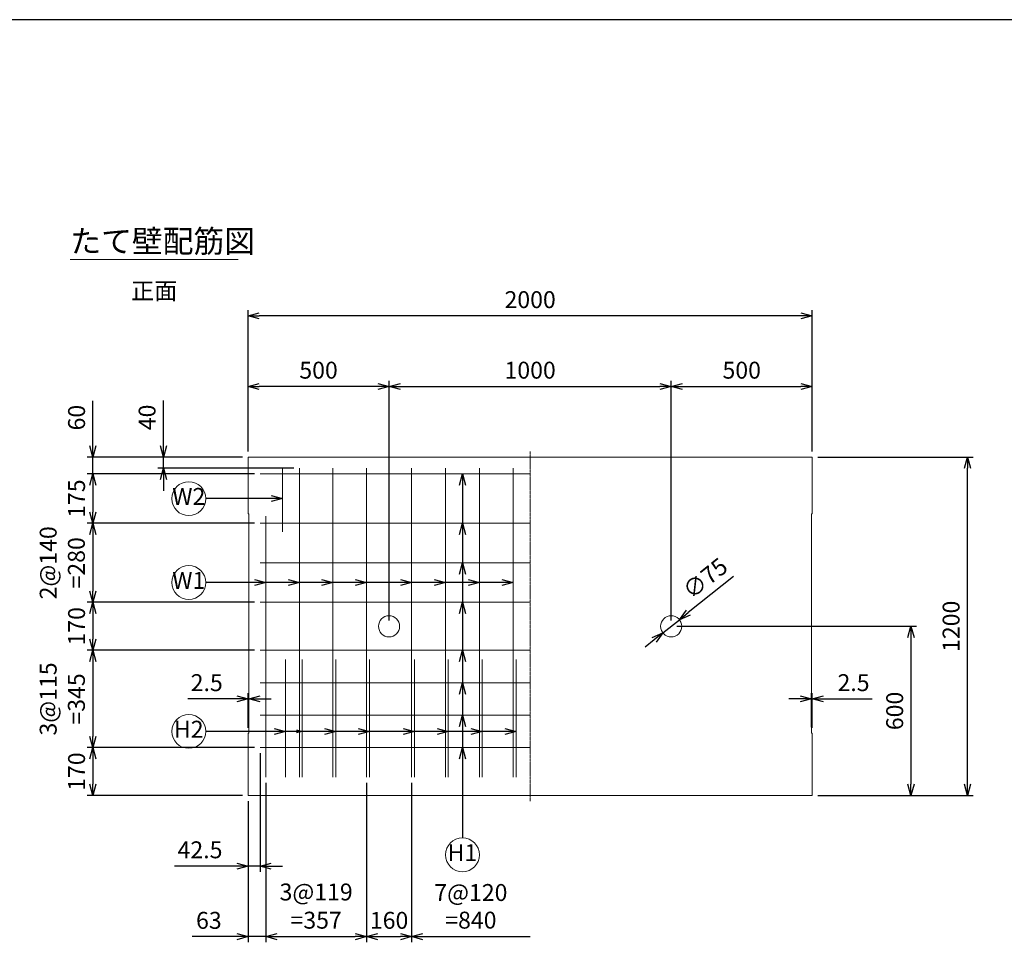
# Model space of a CAD drawing. Units: millimetres. Extents: x 400 to 11480, y 400 to 8000.
# Drawn here: x 3841 to 7331, y 4730 to 8000 of the extents above; entities that cross this region are included whole.
import ezdxf
from ezdxf.enums import TextEntityAlignment as Align

# ---------------------------------------------------------------- set-up
doc = ezdxf.new("R2010")
doc.units = ezdxf.units.MM
doc.linetypes.add('JIS_08_11', pattern=[12.8, 11, -0.6, 0.6, -0.6])
for name, color, linetype, lineweight in [('中心線', 2, 'JIS_08_11', 9), ('寸法線', 5, 'Continuous', 9), ('寸法線 @ 40', 5, 'Continuous', 9), ('文字', 7, 'Continuous', 9), ('文字 @ 40', 7, 'Continuous', 9), ('構造線', 7, 'Continuous', 13), ('配筋寸法線', 6, 'Continuous', 9), ('配筋寸法線 @ 40', 6, 'Continuous', 9), ('配筋注釈', 7, 'Continuous', 9), ('配筋注釈 @ 40', 7, 'Continuous', 9), ('配筋線', 1, 'Continuous', 13)]:
    doc.layers.add(name, color=color, linetype=linetype, lineweight=lineweight)
doc.layers.add('図面枠', color=2, linetype='Continuous')
doc.styles.add('Annotative', font='HGPGothicM.ttf')
doc.styles.get("Standard").update_dxf_attribs({"font": 'HGPGothicM.ttf'})
doc.dimstyles.new('Annotative', dxfattribs={"dimscale": 0, "dimtxt": 1.5, "dimasz": 1, "dimexe": 0.5, "dimexo": 0.5, "dimgap": 0.5, "dimtad": 1, "dimdsep": 46, "dimtxsty": 'Standard', "dimblk": 'OPEN30', "dimcen": 2.5, "dimadec": 0, "dimazin": 0, "dimtfac": 1, "dimtmove": 0, "dimatfit": 3, "dimldrblk": 'OPEN30', "dimfxl": 1, "dimarcsym": 2})

# ---------------------------------------------------------------- blocks, each defined once
blk = doc.blocks.new('_Open30')
at = {"color": 0, "linetype": 'ByBlock', "lineweight": -2}
for p, q in [((-1, 0.268), (0, 0)), ((0, 0), (-1, -0.268)), ((0, 0), (-1, 0))]:
    blk.add_line(p, q, dxfattribs=at)
blk = doc.blocks.new('*D12')
at = {"layer": 'Defpoints', "color": 0, "transparency": 16777216}
for p in [(4100, 6450), (4650, 6450), (4692.5, 6390)]:
    blk.add_point(p, dxfattribs=at)
at = {"layer": '配筋寸法線', "color": 0, "lineweight": -2, "transparency": 16777216}
for p, q in [((4100, 6490), (4100, 6649.2)), ((4630, 6450), (4080, 6450)), ((4100, 6390), (4100, 6450)), ((4672.5, 6390), (4080, 6390)), ((4100, 6350), (4100, 6310))]:
    blk.add_line(p, q, dxfattribs=at)
at = {"layer": '配筋寸法線', "color": 0, "lineweight": -2, "transparency": 16777216, "xscale": 40, "yscale": 40, "zscale": 40}
for p, rotation in [((4100, 6450), 270), ((4100, 6390), 90)]:
    blk.add_blockref('_Open30', p, dxfattribs=dict(at, rotation=rotation))
at = {"layer": '配筋寸法線', "color": 0, "transparency": 16777216, "insert": (4050, 6589.6), "char_height": 60, "attachment_point": 5, "rotation": 90}
blk.add_mtext('60', dxfattribs=at)
blk = doc.blocks.new('*D13')
at = {"layer": 'Defpoints', "color": 0, "transparency": 16777216}
for p in [(4692.5, 6390), (4100, 6215), (4692.5, 6215)]:
    blk.add_point(p, dxfattribs=at)
at = {"layer": '配筋寸法線', "color": 0, "lineweight": -2, "transparency": 16777216}
for p, q in [((4672.5, 6390), (4080, 6390)), ((4100, 6350), (4100, 6255)), ((4672.5, 6215), (4080, 6215))]:
    blk.add_line(p, q, dxfattribs=at)
at = {"layer": '配筋寸法線', "color": 0, "lineweight": -2, "transparency": 16777216, "xscale": 40, "yscale": 40, "zscale": 40}
for p, rotation in [((4100, 6390), 90), ((4100, 6215), 270)]:
    blk.add_blockref('_Open30', p, dxfattribs=dict(at, rotation=rotation))
at = {"layer": '配筋寸法線', "color": 0, "transparency": 16777216, "insert": (4050, 6302.5), "char_height": 60, "attachment_point": 5, "rotation": 90}
blk.add_mtext('175', dxfattribs=at)
blk = doc.blocks.new('*D14')
at = {"layer": 'Defpoints', "color": 0, "transparency": 16777216}
for p in [(4692.5, 6215), (4100, 5935), (4692.5, 5935)]:
    blk.add_point(p, dxfattribs=at)
at = {"layer": '配筋寸法線', "color": 0, "lineweight": -2, "transparency": 16777216}
for p, q in [((4672.5, 6215), (4080, 6215)), ((4100, 6175), (4100, 5975)), ((4672.5, 5935), (4080, 5935))]:
    blk.add_line(p, q, dxfattribs=at)
at = {"layer": '配筋寸法線', "color": 0, "lineweight": -2, "transparency": 16777216, "xscale": 40, "yscale": 40, "zscale": 40}
for p, rotation in [((4100, 6215), 90), ((4100, 5935), 270)]:
    blk.add_blockref('_Open30', p, dxfattribs=dict(at, rotation=rotation))
at = {"layer": '配筋寸法線', "color": 0, "transparency": 16777216, "insert": (3999.4, 6075), "char_height": 60, "attachment_point": 5, "rotation": 90}
blk.add_mtext('2@140\\P=280', dxfattribs=at)
blk = doc.blocks.new('*D15')
at = {"layer": 'Defpoints', "color": 0, "transparency": 16777216}
for p in [(4692.5, 5935), (4100, 5765), (4692.5, 5765)]:
    blk.add_point(p, dxfattribs=at)
at = {"layer": '配筋寸法線', "color": 0, "lineweight": -2, "transparency": 16777216}
for p, q in [((4672.5, 5935), (4080, 5935)), ((4100, 5895), (4100, 5805)), ((4672.5, 5765), (4080, 5765))]:
    blk.add_line(p, q, dxfattribs=at)
at = {"layer": '配筋寸法線', "color": 0, "lineweight": -2, "transparency": 16777216, "xscale": 40, "yscale": 40, "zscale": 40}
for p, rotation in [((4100, 5935), 90), ((4100, 5765), 270)]:
    blk.add_blockref('_Open30', p, dxfattribs=dict(at, rotation=rotation))
at = {"layer": '配筋寸法線', "color": 0, "transparency": 16777216, "insert": (4050, 5850), "char_height": 60, "attachment_point": 5, "rotation": 90}
blk.add_mtext('170', dxfattribs=at)
blk = doc.blocks.new('*D16')
at = {"layer": 'Defpoints', "color": 0, "transparency": 16777216}
for p in [(4692.5, 5765), (4100, 5420), (4692.5, 5420)]:
    blk.add_point(p, dxfattribs=at)
at = {"layer": '配筋寸法線', "color": 0, "lineweight": -2, "transparency": 16777216}
for p, q in [((4672.5, 5765), (4080, 5765)), ((4100, 5725), (4100, 5460)), ((4672.5, 5420), (4080, 5420))]:
    blk.add_line(p, q, dxfattribs=at)
at = {"layer": '配筋寸法線', "color": 0, "lineweight": -2, "transparency": 16777216, "xscale": 40, "yscale": 40, "zscale": 40}
for p, rotation in [((4100, 5765), 90), ((4100, 5420), 270)]:
    blk.add_blockref('_Open30', p, dxfattribs=dict(at, rotation=rotation))
at = {"layer": '配筋寸法線', "color": 0, "transparency": 16777216, "insert": (3999.4, 5592.5), "char_height": 60, "attachment_point": 5, "rotation": 90}
blk.add_mtext('3@115\\P=345', dxfattribs=at)
blk = doc.blocks.new('*D17')
at = {"layer": 'Defpoints', "color": 0, "transparency": 16777216}
for p in [(4650, 6700), (4650, 6450), (5150, 5850)]:
    blk.add_point(p, dxfattribs=at)
at = {"layer": '寸法線', "color": 0, "lineweight": -2, "transparency": 16777216}
for p, q in [((4650, 6470), (4650, 6720)), ((5150, 5870), (5150, 6720)), ((5110, 6700), (4690, 6700))]:
    blk.add_line(p, q, dxfattribs=at)
at = {"layer": '寸法線', "color": 0, "lineweight": -2, "transparency": 16777216, "xscale": 40, "yscale": 40, "zscale": 40, "rotation": 180}
blk.add_blockref('_Open30', (4650, 6700), dxfattribs=at)
at = {"layer": '寸法線', "color": 0, "lineweight": -2, "transparency": 16777216, "xscale": 40, "yscale": 40, "zscale": 40}
blk.add_blockref('_Open30', (5150, 6700), dxfattribs=at)
at = {"layer": '寸法線', "color": 0, "transparency": 16777216, "insert": (4900, 6750), "char_height": 60, "attachment_point": 5}
blk.add_mtext('500', dxfattribs=at)
blk = doc.blocks.new('*D18')
at = {"layer": 'Defpoints', "color": 0, "transparency": 16777216}
for p in [(6150, 6700), (5150, 5850), (6150, 5850)]:
    blk.add_point(p, dxfattribs=at)
at = {"layer": '寸法線', "color": 0, "lineweight": -2, "transparency": 16777216}
for p, q in [((5150, 5870), (5150, 6720)), ((6150, 5870), (6150, 6720)), ((5190, 6700), (6110, 6700))]:
    blk.add_line(p, q, dxfattribs=at)
at = {"layer": '寸法線', "color": 0, "lineweight": -2, "transparency": 16777216, "xscale": 40, "yscale": 40, "zscale": 40, "rotation": 180}
blk.add_blockref('_Open30', (5150, 6700), dxfattribs=at)
at = {"layer": '寸法線', "color": 0, "lineweight": -2, "transparency": 16777216, "xscale": 40, "yscale": 40, "zscale": 40}
blk.add_blockref('_Open30', (6150, 6700), dxfattribs=at)
at = {"layer": '寸法線', "color": 0, "transparency": 16777216, "insert": (5650, 6750), "char_height": 60, "attachment_point": 5}
blk.add_mtext('1000', dxfattribs=at)
blk = doc.blocks.new('*D19')
at = {"layer": 'Defpoints', "color": 0, "transparency": 16777216}
for p in [(6650, 6700), (6650, 6450), (6150, 5850)]:
    blk.add_point(p, dxfattribs=at)
at = {"layer": '寸法線', "color": 0, "lineweight": -2, "transparency": 16777216}
for p, q in [((6150, 5870), (6150, 6720)), ((6650, 6470), (6650, 6720)), ((6190, 6700), (6610, 6700))]:
    blk.add_line(p, q, dxfattribs=at)
at = {"layer": '寸法線', "color": 0, "lineweight": -2, "transparency": 16777216, "xscale": 40, "yscale": 40, "zscale": 40, "rotation": 180}
blk.add_blockref('_Open30', (6150, 6700), dxfattribs=at)
at = {"layer": '寸法線', "color": 0, "lineweight": -2, "transparency": 16777216, "xscale": 40, "yscale": 40, "zscale": 40}
blk.add_blockref('_Open30', (6650, 6700), dxfattribs=at)
at = {"layer": '寸法線', "color": 0, "transparency": 16777216, "insert": (6400, 6750), "char_height": 60, "attachment_point": 5}
blk.add_mtext('500', dxfattribs=at)
blk = doc.blocks.new('*D20')
at = {"layer": 'Defpoints', "color": 0, "transparency": 16777216}
for p in [(4650, 6950), (4650, 6450), (6650, 6450)]:
    blk.add_point(p, dxfattribs=at)
at = {"layer": '寸法線', "color": 0, "lineweight": -2, "transparency": 16777216}
for p, q in [((4650, 6470), (4650, 6970)), ((6610, 6950), (4690, 6950)), ((6650, 6470), (6650, 6970))]:
    blk.add_line(p, q, dxfattribs=at)
at = {"layer": '寸法線', "color": 0, "lineweight": -2, "transparency": 16777216, "xscale": 40, "yscale": 40, "zscale": 40, "rotation": 180}
blk.add_blockref('_Open30', (4650, 6950), dxfattribs=at)
at = {"layer": '寸法線', "color": 0, "lineweight": -2, "transparency": 16777216, "xscale": 40, "yscale": 40, "zscale": 40}
blk.add_blockref('_Open30', (6650, 6950), dxfattribs=at)
at = {"layer": '寸法線', "color": 0, "transparency": 16777216, "insert": (5650, 7000), "char_height": 60, "attachment_point": 5}
blk.add_mtext('2000', dxfattribs=at)
blk = doc.blocks.new('*D21')
at = {"layer": 'Defpoints', "color": 0, "transparency": 16777216}
for p in [(4692.5, 5420), (4100, 5250), (4650, 5250)]:
    blk.add_point(p, dxfattribs=at)
at = {"layer": '配筋寸法線', "color": 0, "lineweight": -2, "transparency": 16777216}
for p, q in [((4672.5, 5420), (4080, 5420)), ((4100, 5380), (4100, 5290)), ((4630, 5250), (4080, 5250))]:
    blk.add_line(p, q, dxfattribs=at)
at = {"layer": '配筋寸法線', "color": 0, "lineweight": -2, "transparency": 16777216, "xscale": 40, "yscale": 40, "zscale": 40}
for p, rotation in [((4100, 5420), 90), ((4100, 5250), 270)]:
    blk.add_blockref('_Open30', p, dxfattribs=dict(at, rotation=rotation))
at = {"layer": '配筋寸法線', "color": 0, "transparency": 16777216, "insert": (4050, 5335), "char_height": 60, "attachment_point": 5, "rotation": 90}
blk.add_mtext('170', dxfattribs=at)
blk = doc.blocks.new('*D22')
at = {"layer": 'Defpoints', "color": 0, "transparency": 16777216}
for p in [(4650, 5592.5), (4650, 5470), (4652.5, 5472.5)]:
    blk.add_point(p, dxfattribs=at)
at = {"layer": '寸法線', "color": 0, "lineweight": -2, "transparency": 16777216}
for p, q in [((4610, 5592.5), (4437.1, 5592.5)), ((4650, 5490), (4650, 5612.5)), ((4652.5, 5592.5), (4650, 5592.5)), ((4652.5, 5492.5), (4652.5, 5612.5)), ((4692.5, 5592.5), (4732.5, 5592.5))]:
    blk.add_line(p, q, dxfattribs=at)
at = {"layer": '寸法線', "color": 0, "lineweight": -2, "transparency": 16777216, "xscale": 40, "yscale": 40, "zscale": 40}
blk.add_blockref('_Open30', (4650, 5592.5), dxfattribs=at)
at = {"layer": '寸法線', "color": 0, "lineweight": -2, "transparency": 16777216, "xscale": 40, "yscale": 40, "zscale": 40, "rotation": 180}
blk.add_blockref('_Open30', (4652.5, 5592.5), dxfattribs=at)
at = {"layer": '寸法線', "color": 0, "transparency": 16777216, "insert": (4503.6, 5642.5), "char_height": 60, "attachment_point": 5}
blk.add_mtext('2.5', dxfattribs=at)
blk = doc.blocks.new('*D23')
at = {"layer": 'Defpoints', "color": 0, "transparency": 16777216}
for p in [(6650, 5592.5), (6647.5, 5472.5), (6650, 5470)]:
    blk.add_point(p, dxfattribs=at)
at = {"layer": '寸法線', "color": 0, "lineweight": -2, "transparency": 16777216}
for p, q in [((6607.5, 5592.5), (6567.5, 5592.5)), ((6647.5, 5492.5), (6647.5, 5612.5)), ((6647.5, 5592.5), (6650, 5592.5)), ((6650, 5490), (6650, 5612.5)), ((6690, 5592.5), (6862.9, 5592.5))]:
    blk.add_line(p, q, dxfattribs=at)
at = {"layer": '寸法線', "color": 0, "lineweight": -2, "transparency": 16777216, "xscale": 40, "yscale": 40, "zscale": 40}
blk.add_blockref('_Open30', (6647.5, 5592.5), dxfattribs=at)
at = {"layer": '寸法線', "color": 0, "lineweight": -2, "transparency": 16777216, "xscale": 40, "yscale": 40, "zscale": 40, "rotation": 180}
blk.add_blockref('_Open30', (6650, 5592.5), dxfattribs=at)
at = {"layer": '寸法線', "color": 0, "transparency": 16777216, "insert": (6796.4, 5642.5), "char_height": 60, "attachment_point": 5}
blk.add_mtext('2.5', dxfattribs=at)
blk = doc.blocks.new('*D24')
at = {"layer": 'Defpoints', "color": 0, "transparency": 16777216}
for p in [(6179.3, 5873.4), (6120.7, 5826.6)]:
    blk.add_point(p, dxfattribs=at)
at = {"layer": '寸法線', "color": 0, "lineweight": -2, "transparency": 16777216}
for p, q in [((6371.4, 6027.1), (6210.5, 5898.4)), ((6120.7, 5826.6), (6179.3, 5873.4)), ((6089.5, 5801.6), (6058.2, 5776.6))]:
    blk.add_line(p, q, dxfattribs=at)
at = {"layer": '寸法線', "color": 0, "lineweight": -2, "transparency": 16777216, "xscale": 40, "yscale": 40, "zscale": 40}
for p, rotation in [((6179.3, 5873.4), 218.6549785301432), ((6120.7, 5826.6), 38.65497853014315)]:
    blk.add_blockref('_Open30', p, dxfattribs=dict(at, rotation=rotation))
at = {"layer": '寸法線', "color": 0, "transparency": 16777216, "insert": (6275.3, 6014.3), "char_height": 60, "attachment_point": 5, "rotation": 38.655}
blk.add_mtext('∅75', dxfattribs=at)
blk = doc.blocks.new('*D25')
at = {"layer": 'Defpoints', "color": 0, "transparency": 16777216}
for p in [(6150, 5850), (6650, 5250), (7000, 5250)]:
    blk.add_point(p, dxfattribs=at)
at = {"layer": '寸法線', "color": 0, "lineweight": -2, "transparency": 16777216}
for p, q in [((6170, 5850), (7020, 5850)), ((7000, 5810), (7000, 5290)), ((6670, 5250), (7020, 5250))]:
    blk.add_line(p, q, dxfattribs=at)
at = {"layer": '寸法線', "color": 0, "lineweight": -2, "transparency": 16777216, "xscale": 40, "yscale": 40, "zscale": 40}
for p, rotation in [((7000, 5850), 90), ((7000, 5250), 270)]:
    blk.add_blockref('_Open30', p, dxfattribs=dict(at, rotation=rotation))
at = {"layer": '寸法線', "color": 0, "transparency": 16777216, "insert": (6950, 5550), "char_height": 60, "attachment_point": 5, "rotation": 90}
blk.add_mtext('600', dxfattribs=at)
blk = doc.blocks.new('*D26')
at = {"layer": 'Defpoints', "color": 0, "transparency": 16777216}
for p in [(6650, 6450), (7200, 6450), (6650, 5250)]:
    blk.add_point(p, dxfattribs=at)
at = {"layer": '寸法線', "color": 0, "lineweight": -2, "transparency": 16777216}
for p, q in [((6670, 6450), (7220, 6450)), ((7200, 5290), (7200, 6410)), ((6670, 5250), (7220, 5250))]:
    blk.add_line(p, q, dxfattribs=at)
at = {"layer": '寸法線', "color": 0, "lineweight": -2, "transparency": 16777216, "xscale": 40, "yscale": 40, "zscale": 40}
for p, rotation in [((7200, 6450), 90), ((7200, 5250), 270)]:
    blk.add_blockref('_Open30', p, dxfattribs=dict(at, rotation=rotation))
at = {"layer": '寸法線', "color": 0, "transparency": 16777216, "insert": (7150, 5850), "char_height": 60, "attachment_point": 5, "rotation": 90}
blk.add_mtext('1200', dxfattribs=at)
blk = doc.blocks.new('*D27')
at = {"layer": 'Defpoints', "color": 0, "transparency": 16777216}
for p in [(4692.5, 5420), (4650, 5250), (4650, 5000)]:
    blk.add_point(p, dxfattribs=at)
at = {"layer": '配筋寸法線', "color": 0, "lineweight": -2, "transparency": 16777216}
for p, q in [((4692.5, 5400), (4692.5, 4980)), ((4650, 5230), (4650, 4980)), ((4610, 5000), (4389.6, 5000)), ((4692.5, 5000), (4650, 5000)), ((4732.5, 5000), (4772.5, 5000))]:
    blk.add_line(p, q, dxfattribs=at)
at = {"layer": '配筋寸法線', "color": 0, "lineweight": -2, "transparency": 16777216, "xscale": 40, "yscale": 40, "zscale": 40}
blk.add_blockref('_Open30', (4650, 5000), dxfattribs=at)
at = {"layer": '配筋寸法線', "color": 0, "lineweight": -2, "transparency": 16777216, "xscale": 40, "yscale": 40, "zscale": 40, "rotation": 180}
blk.add_blockref('_Open30', (4692.5, 5000), dxfattribs=at)
at = {"layer": '配筋寸法線', "color": 0, "transparency": 16777216, "insert": (4479.8, 5050), "char_height": 60, "attachment_point": 5}
blk.add_mtext('42.5', dxfattribs=at)
blk = doc.blocks.new('*D28')
at = {"layer": 'Defpoints', "color": 0, "transparency": 16777216}
for p in [(4713, 5315.1), (4650, 5250), (4650, 4750)]:
    blk.add_point(p, dxfattribs=at)
at = {"layer": '配筋寸法線', "color": 0, "lineweight": -2, "transparency": 16777216}
for p, q in [((4713, 5295.1), (4713, 4730)), ((4650, 5230), (4650, 4730)), ((4610, 4750), (4452.3, 4750)), ((4713, 4750), (4650, 4750)), ((4753, 4750), (4793, 4750))]:
    blk.add_line(p, q, dxfattribs=at)
at = {"layer": '配筋寸法線', "color": 0, "lineweight": -2, "transparency": 16777216, "xscale": 40, "yscale": 40, "zscale": 40}
blk.add_blockref('_Open30', (4650, 4750), dxfattribs=at)
at = {"layer": '配筋寸法線', "color": 0, "lineweight": -2, "transparency": 16777216, "xscale": 40, "yscale": 40, "zscale": 40, "rotation": 180}
blk.add_blockref('_Open30', (4713, 4750), dxfattribs=at)
at = {"layer": '配筋寸法線', "color": 0, "transparency": 16777216, "insert": (4511.2, 4800), "char_height": 60, "attachment_point": 5}
blk.add_mtext('63', dxfattribs=at)
blk = doc.blocks.new('*D29')
at = {"layer": 'Defpoints', "color": 0, "transparency": 16777216}
for p in [(4713, 5315.1), (5070, 5315.1), (5070, 4750)]:
    blk.add_point(p, dxfattribs=at)
at = {"layer": '配筋寸法線', "color": 0, "lineweight": -2, "transparency": 16777216}
for p, q in [((4713, 5295.1), (4713, 4730)), ((5070, 5295.1), (5070, 4730)), ((4753, 4750), (5030, 4750))]:
    blk.add_line(p, q, dxfattribs=at)
at = {"layer": '配筋寸法線', "color": 0, "lineweight": -2, "transparency": 16777216, "xscale": 40, "yscale": 40, "zscale": 40, "rotation": 180}
blk.add_blockref('_Open30', (4713, 4750), dxfattribs=at)
at = {"layer": '配筋寸法線', "color": 0, "lineweight": -2, "transparency": 16777216, "xscale": 40, "yscale": 40, "zscale": 40}
blk.add_blockref('_Open30', (5070, 4750), dxfattribs=at)
at = {"layer": '配筋寸法線', "color": 0, "transparency": 16777216, "insert": (4891.5, 4850.6), "char_height": 60, "attachment_point": 5}
blk.add_mtext('3@119\\P=357', dxfattribs=at)
blk = doc.blocks.new('*D30')
at = {"layer": 'Defpoints', "color": 0, "transparency": 16777216}
for p in [(5070, 5315.1), (5230, 5315.1), (5230, 4750)]:
    blk.add_point(p, dxfattribs=at)
at = {"layer": '配筋寸法線', "color": 0, "lineweight": -2, "transparency": 16777216}
for p, q in [((5070, 5295.1), (5070, 4730)), ((5230, 5295.1), (5230, 4730)), ((5110, 4750), (5190, 4750))]:
    blk.add_line(p, q, dxfattribs=at)
at = {"layer": '配筋寸法線', "color": 0, "lineweight": -2, "transparency": 16777216, "xscale": 40, "yscale": 40, "zscale": 40, "rotation": 180}
blk.add_blockref('_Open30', (5070, 4750), dxfattribs=at)
at = {"layer": '配筋寸法線', "color": 0, "lineweight": -2, "transparency": 16777216, "xscale": 40, "yscale": 40, "zscale": 40}
blk.add_blockref('_Open30', (5230, 4750), dxfattribs=at)
at = {"layer": '配筋寸法線', "color": 0, "transparency": 16777216, "insert": (5150, 4800), "char_height": 60, "attachment_point": 5}
blk.add_mtext('160', dxfattribs=at)
blk = doc.blocks.new('*D31')
at = {"layer": 'Defpoints', "color": 0, "transparency": 16777216}
for p in [(4350, 6450), (4650, 6450), (4832, 6410)]:
    blk.add_point(p, dxfattribs=at)
at = {"layer": '配筋寸法線', "color": 0, "lineweight": -2, "transparency": 16777216}
for p, q in [((4350, 6490), (4350, 6650.7)), ((4630, 6450), (4330, 6450)), ((4350, 6410), (4350, 6450)), ((4812, 6410), (4330, 6410)), ((4350, 6370), (4350, 6330))]:
    blk.add_line(p, q, dxfattribs=at)
at = {"layer": '配筋寸法線', "color": 0, "lineweight": -2, "transparency": 16777216, "xscale": 40, "yscale": 40, "zscale": 40}
for p, rotation in [((4350, 6450), 270), ((4350, 6410), 90)]:
    blk.add_blockref('_Open30', p, dxfattribs=dict(at, rotation=rotation))
at = {"layer": '配筋寸法線', "color": 0, "transparency": 16777216, "insert": (4300, 6590.4), "char_height": 60, "attachment_point": 5, "rotation": 90}
blk.add_mtext('40', dxfattribs=at)

msp = doc.modelspace()

# ---------------------------------------------------------------- linework, layer by layer
at = {"layer": '中心線'}
msp.add_line((5650, 5230), (5650, 6470), dxfattribs=at)
at = {"layer": '図面枠'}
msp.add_line((11480, 8000), (400, 8000), dxfattribs=at)
at = {"layer": '文字'}
msp.add_line((4020, 7150), (4614.635, 7150), dxfattribs=at)
at = {"layer": '構造線'}
for p, q in [((4650, 6450), (4650, 6250)), ((6650, 6450), (4650, 6450)), ((6650, 6250), (6650, 6450)), ((4650, 6250), (4652.5, 6247.5)), ((4652.5, 5472.5), (4652.5, 6247.5)), ((6650, 6250), (6647.5, 6247.5)), ((6647.5, 5472.5), (6647.5, 6247.5)), ((4650, 5470), (4652.5, 5472.5)), ((4650, 5250), (4650, 5470)), ((6650, 5470), (6647.5, 5472.5)), ((6650, 5250), (6650, 5470)), ((4650, 5250), (6650, 5250))]:
    msp.add_line(p, q, dxfattribs=at)
for centre in [(5150, 5850), (6150, 5850)]:
    msp.add_circle(centre, 37.5, dxfattribs=at)
at = {"layer": '配筋注釈'}
for centre in [(4440, 6302.5), (4440, 6005), (4440, 5477.5), (5410, 5040)]:
    msp.add_circle(centre, 60, dxfattribs=at)
at = {"layer": '配筋線'}
for p, q in [((4692.5, 6390), (5650, 6390)), ((4772.5, 6410), (4772.5, 6185)), ((4832, 6410), (4832, 5315.055)), ((4951, 6410), (4951, 5315.055)), ((5070, 6410), (5070, 5315.055)), ((5230, 6410), (5230, 5315.055)), ((5350, 6410), (5350, 5315.055)), ((5470, 6410), (5470, 5315.055)), ((5590, 6410), (5590, 5315.055)), ((4692.5, 6215), (5650, 6215)), ((4713, 6240), (4713, 5315.055)), ((4692.5, 6075), (5650, 6075)), ((4692.5, 5935), (5650, 5935)), ((4692.5, 5765), (5650, 5765)), ((4782.5, 5732.548), (4782.5, 5315.055)), ((4842, 5732.548), (4842, 5315.055)), ((4961, 5732.548), (4961, 5315.055)), ((5080, 5732.548), (5080, 5315.055)), ((5240, 5732.548), (5240, 5315.055)), ((5360, 5732.548), (5360, 5315.055)), ((5480, 5732.548), (5480, 5315.055)), ((5600, 5732.548), (5600, 5315.055)), ((4692.5, 5650), (5650, 5650)), ((4692.5, 5535), (5650, 5535)), ((4692.5, 5420), (5650, 5420))]:
    msp.add_line(p, q, dxfattribs=at)

# ---------------------------------------------------------------- texts
at = {"layer": '文字 @ 40', "style": 'Annotative'}
msp.add_text('たて壁配筋図', height=80, dxfattribs=at).set_placement((4020, 7150), align=Align.BOTTOM_LEFT)
msp.add_text('正面', height=60, dxfattribs=at).set_placement((4317.317, 6990), align=Align.BOTTOM_CENTER)
at = {"layer": '配筋寸法線 @ 40', "style": 'Annotative'}
for s, p in [('7@120', (5440, 4857.708)), ('=840', (5440, 4759.831))]:
    msp.add_text(s, height=60, dxfattribs=at).set_placement(p, align=Align.BOTTOM_CENTER)
at = {"layer": '配筋注釈 @ 40', "style": 'Annotative'}
for s, p in [('W2', (4440, 6302.5)), ('W1', (4440, 6005)), ('H2', (4440, 5477.5)), ('H1', (5410, 5040))]:
    msp.add_text(s, height=60, dxfattribs=at).set_placement(p, align=Align.MIDDLE)

# ---------------------------------------------------------------- dimensions: what is measured, and where the dimension line sits
at = {"layer": '寸法線 @ 40'}
for base, p1, p2, picture, middle in [((4650, 6950), (6650, 6450), (4650, 6450), '*D20', (5650, 7000)), ((4650, 6700), (5150, 5850), (4650, 6450), '*D17', (4900, 6750)), ((6150, 6700), (5150, 5850), (6150, 5850), '*D18', (5650, 6750)), ((6650, 6700), (6150, 5850), (6650, 6450), '*D19', (6400, 6750)), ((4650, 5592.5), (4652.5, 5472.5), (4650, 5470), '*D22', (4503.553, 5642.5)), ((6650, 5592.5), (6647.5, 5472.5), (6650, 5470), '*D23', (6796.447, 5642.5))]:
    dim = msp.add_linear_dim(base=base, p1=p1, p2=p2, dimstyle='Annotative', override={"dimscale": 40, "dimtix": 0, "dimtofl": 1, "dimtmove": 0, "dimatfit": 3}, dxfattribs=at)
    dim.commit()
    dim.dimension.update_dxf_attribs({"geometry": picture, "text_midpoint": middle})
for base, p1, p2, picture, middle in [((7200, 6450), (6650, 5250), (6650, 6450), '*D26', (7150, 5850)), ((7000, 5250), (6150, 5850), (6650, 5250), '*D25', (6950, 5550))]:
    dim = msp.add_linear_dim(base=base, p1=p1, p2=p2, angle=90, dimstyle='Annotative', override={"dimscale": 40, "dimtix": 0, "dimtofl": 1, "dimtmove": 0, "dimatfit": 3}, dxfattribs=at)
    dim.commit()
    dim.dimension.update_dxf_attribs({"geometry": picture, "text_midpoint": middle})
dim = msp.add_diameter_dim_2p(p1=(6120.715, 5826.576), p2=(6179.285, 5873.424), dimstyle='Annotative', override={"dimscale": 40, "dimtix": 0, "dimtofl": 1, "dimtmove": 0, "dimatfit": 3}, dxfattribs=at)
dim.commit()
dim.dimension.update_dxf_attribs({"geometry": '*D24', "text_midpoint": (6275.34, 6014.282)})
at = {"layer": '配筋寸法線 @ 40'}
for base, p1, p2, picture, middle in [((4100, 6450), (4692.5, 6390), (4650, 6450), '*D12', (4050, 6589.594)), ((4350, 6450), (4832, 6410), (4650, 6450), '*D31', (4300, 6590.355)), ((4100, 6215), (4692.5, 6390), (4692.5, 6215), '*D13', (4050, 6302.5)), ((4100, 5765), (4692.5, 5935), (4692.5, 5765), '*D15', (4050, 5850)), ((4100, 5250), (4692.5, 5420), (4650, 5250), '*D21', (4050, 5335))]:
    dim = msp.add_linear_dim(base=base, p1=p1, p2=p2, angle=90, dimstyle='Annotative', override={"dimscale": 40, "dimtix": 0, "dimtofl": 1, "dimtmove": 0, "dimatfit": 3}, dxfattribs=at)
    dim.commit()
    dim.dimension.update_dxf_attribs({"geometry": picture, "text_midpoint": middle})
for base, p1, p2, text, picture, middle in [((4100, 5935), (4692.5, 6215), (4692.5, 5935), '2@140\\P=<>', '*D14', (3999.391, 6075)), ((4100, 5420), (4692.5, 5765), (4692.5, 5420), '3@115\\P=<>', '*D16', (3999.391, 5592.5))]:
    dim = msp.add_linear_dim(base=base, p1=p1, p2=p2, angle=90, text=text, dimstyle='Annotative', override={"dimscale": 40, "dimtix": 0, "dimtofl": 1, "dimtmove": 0, "dimatfit": 3}, dxfattribs=at)
    dim.commit()
    dim.dimension.update_dxf_attribs({"geometry": picture, "text_midpoint": middle})
for base, p1, p2, picture, middle in [((4650, 5000), (4692.5, 5420), (4650, 5250), '*D27', (4479.797, 5050)), ((4650, 4750), (4713, 5315.055), (4650, 5250), '*D28', (4511.168, 4800)), ((5230, 4750), (5070, 5315.055), (5230, 5315.055), '*D30', (5150, 4800))]:
    dim = msp.add_linear_dim(base=base, p1=p1, p2=p2, dimstyle='Annotative', override={"dimscale": 40, "dimtix": 0, "dimtofl": 1, "dimtmove": 0, "dimatfit": 3}, dxfattribs=at)
    dim.commit()
    dim.dimension.update_dxf_attribs({"geometry": picture, "text_midpoint": middle})
dim = msp.add_linear_dim(base=(5070, 4750), p1=(4713, 5315.055), p2=(5070, 5315.055), text='3@119\\P=<>', dimstyle='Annotative', override={"dimscale": 40, "dimtix": 0, "dimtofl": 1, "dimtmove": 0, "dimatfit": 3}, dxfattribs=at)
dim.commit()
dim.dimension.update_dxf_attribs({"geometry": '*D29', "text_midpoint": (4891.5, 4850.609)})

# ---------------------------------------------------------------- leaders
msp.add_leader([(5230, 4750), (5650, 4750)], dimstyle='Annotative', override={"dimscale": 40, "dimgap": 0.5, "dimtad": 0}, dxfattribs=at)
at = {"layer": '配筋注釈 @ 40'}
for points, override in [([(5410, 6390), (5410, 6215)], {"dimscale": 40, "dimgap": 0.5, "dimtad": 0}), ([(4772.5, 6302.5), (4500, 6302.5)], {"dimscale": 40, "dimgap": 0.5, "dimtad": 0}), ([(5410, 6215), (5410, 6075)], {"dimscale": 40, "dimgap": 0.5, "dimtad": 0}), ([(5410, 6075), (5410, 5935)], {"dimscale": 40, "dimgap": 0.5, "dimtad": 0}), ([(4713, 6005), (4500, 6005)], {"dimscale": 40, "dimgap": 0.5, "dimtad": 0}), ([(4832, 6005), (4713, 6005)], {"dimscale": 40, "dimgap": 0.5, "dimtad": 0}), ([(4951, 6005), (4832, 6005)], {"dimscale": 40, "dimgap": 0.5, "dimtad": 0}), ([(5070, 6005), (4951, 6005)], {"dimscale": 40, "dimgap": 0.5, "dimtad": 0}), ([(5230, 6005), (5070, 6005)], {"dimscale": 40, "dimgap": 0.5, "dimtad": 0}), ([(5350, 6005), (5230, 6005)], {"dimscale": 40, "dimgap": 0.5, "dimtad": 0}), ([(5470, 6005), (5350, 6005)], {"dimscale": 40, "dimgap": 0.5, "dimtad": 0}), ([(5590, 6005), (5470, 6005)], {"dimscale": 40, "dimgap": 0.5, "dimtad": 0}), ([(5410, 5935), (5410, 5765)], {"dimscale": 40, "dimgap": 0.5, "dimtad": 0}), ([(5410, 5765), (5410, 5650)], {"dimscale": 40, "dimgap": 0.5, "dimtad": 0}), ([(5410, 5650), (5410, 5535)], {"dimscale": 40, "dimgap": 0.5, "dimtad": 0}), ([(5410, 5535), (5410, 5420)], {"dimscale": 40, "dimgap": 0.5, "dimtad": 0}), ([(4782.5, 5477.5), (4500, 5477.5)], {"dimscale": 40, "dimgap": 0.5, "dimtad": 0}), ([(4842, 5477.5), (4782.5, 5477.5)], {"dimscale": 40, "dimasz": 0.5, "dimgap": 0.5, "dimtad": 0}), ([(4961, 5477.5), (4842, 5477.5)], {"dimscale": 40, "dimgap": 0.5, "dimtad": 0}), ([(5080, 5477.5), (4961, 5477.5)], {"dimscale": 40, "dimgap": 0.5, "dimtad": 0}), ([(5240, 5477.5), (5080, 5477.5)], {"dimscale": 40, "dimgap": 0.5, "dimtad": 0}), ([(5360, 5477.5), (5240, 5477.5)], {"dimscale": 40, "dimgap": 0.5, "dimtad": 0}), ([(5480, 5477.5), (5360, 5477.5)], {"dimscale": 40, "dimgap": 0.5, "dimtad": 0}), ([(5600, 5477.5), (5480, 5477.5)], {"dimscale": 40, "dimgap": 0.5, "dimtad": 0}), ([(5410, 5420), (5410, 5100)], {"dimscale": 40, "dimgap": 0.5, "dimtad": 0})]:
    msp.add_leader(points, dimstyle='Annotative', override=override, dxfattribs=at)

doc.saveas('drawing.dxf')
